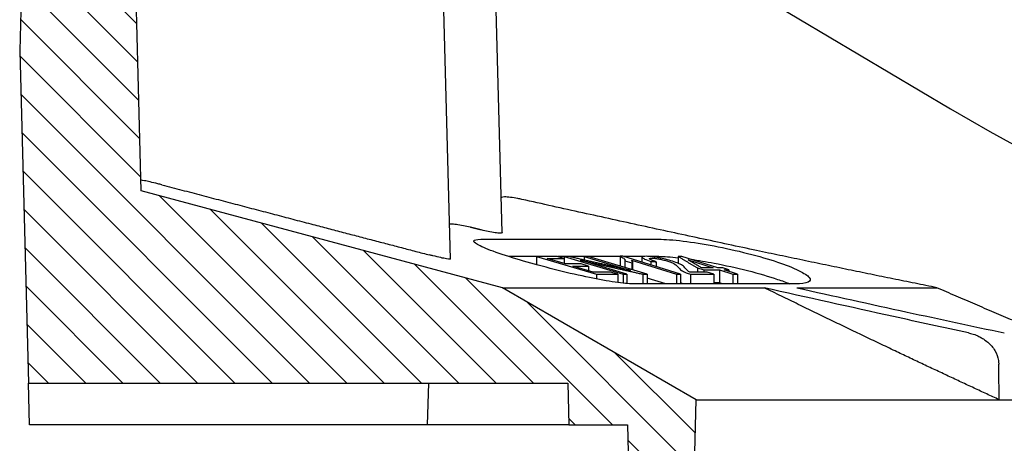
# Model space of a CAD drawing. Units: millimetres. Extents: x 5027 to 11727, y -3089 to -316.
# Drawn here: x 8349 to 8467, y -1651 to -1600 of the extents above; entities that cross this region are included whole.
import ezdxf

# ---------------------------------------------------------------- set-up
doc = ezdxf.new("R2010")
doc.units = ezdxf.units.MM
doc.header["$LTSCALE"] = 10
for name, color, linetype, lineweight in [('AM_0', 7, 'Continuous', 50), ('AM_8', 1, 'Continuous', 25), ('SICHTBAR', 7, 'Continuous', 25)]:
    doc.layers.add(name, color=color, linetype=linetype, lineweight=lineweight)

# ---------------------------------------------------------------- blocks, each defined once
blk = doc.blocks.new('wzt4')
at = {"layer": 'AM_8'}
h = blk.add_hatch(dxfattribs=at)
h.set_pattern_fill('ANSI31', color=256, angle=90, style=0)
edge = h.paths.add_edge_path()
edge.add_line((128.68, 678.9), (128.52, 684.85))
edge.add_line((128.52, 684.85), (120.18, 696.77))
edge.add_line((120.18, 696.77), (117.43, 696.77))
edge.add_line((117.43, 696.77), (115.72, 631.77))
edge.add_line((115.72, 631.77), (116.77, 591.77))
edge.add_line((116.77, 591.77), (181.69, 591.77))
edge.add_line((181.69, 591.77), (181.82, 586.77))
edge.add_line((181.82, 586.77), (188.87, 586.77))
edge.add_line((188.87, 586.77), (189.66, 556.77))
edge.add_line((189.66, 556.77), (196.3, 556.77))
edge.add_line((196.3, 556.77), (197.16, 589.77))
edge.add_line((197.16, 589.77), (173.82, 603.24))
edge.add_line((173.82, 603.24), (130.36, 614.89))
edge.add_line((130.36, 614.89), (129.23, 657.77))
edge.add_arc((131.73, 657.84), 2.5, 92, 181.5, ccw=False)
edge.add_line((131.65, 660.33), (138.41, 660.57))
edge.add_arc((138.32, 663.07), 2.5, 272, 360)
edge.add_line((140.82, 663.07), (140.82, 671.05))
edge.add_arc((138.32, 671.05), 2.5, 0, 70)
edge.add_line((139.17, 673.4), (130.32, 676.62))
edge.add_arc((131.18, 678.97), 2.5, 181.5, 250, ccw=False)

msp = doc.modelspace()

# ---------------------------------------------------------------- linework, layer by layer
at = {"layer": 'SICHTBAR'}
for p, q in [((8350.66, -1539.17), (8348.96, -1604.17)), ((8363.59, -1621.05), (8362.47, -1578.16)), ((8400.81, -1629.24), (8399.82, -1591.6)), ((8407.02, -1626.04), (8406.12, -1591.6)), ((8439.09, -1598.17), (8460.98, -1611.16)), ((8348.96, -1604.17), (8350.01, -1644.17)), ((8407.06, -1632.69), (8363.59, -1621.05)), ((8404.46, -1626.86), (8425.89, -1626.86)), ((8411.15, -1628.93), (8407.81, -1628.93)), ((8411.15, -1628.92), (8418.38, -1631.06)), ((8411.15, -1628.92), (8411.15, -1629.92)), ((8414.67, -1629.83), (8412.46, -1629.17)), ((8414.48, -1629.17), (8413.62, -1628.92)), ((8414.48, -1628.93), (8413.68, -1628.93)), ((8414.48, -1628.92), (8421.58, -1631.06)), ((8414.48, -1628.92), (8414.48, -1629.17)), ((8414.48, -1629.17), (8414.48, -1629.77)), ((8416.91, -1628.93), (8415.04, -1628.93)), ((8422.04, -1631.06), (8416.47, -1629.38)), ((8416.91, -1628.92), (8422.49, -1630.6)), ((8416.91, -1628.92), (8416.91, -1629.35)), ((8424.48, -1631.06), (8417.38, -1628.92)), ((8421.24, -1628.93), (8417.44, -1628.93)), ((8421.24, -1628.91), (8421.24, -1630.08)), ((8428.5, -1631.06), (8421.55, -1628.91)), ((8424.01, -1628.93), (8421.62, -1628.93)), ((8421.81, -1629.45), (8422.63, -1629.7)), ((8421.81, -1629.45), (8421.81, -1630.25)), ((8422.6, -1629.39), (8428.01, -1631.07)), ((8423.86, -1629.01), (8423.86, -1629.63)), ((8425.89, -1628.93), (8424.81, -1628.93)), ((8428.22, -1628.92), (8428.22, -1629.75)), ((8432.99, -1630.31), (8428.66, -1628.92)), ((8429.43, -1629.34), (8432.44, -1630.31)), ((8417.98, -1630.81), (8415.52, -1630.08)), ((8417.42, -1630.08), (8416.56, -1629.83)), ((8417.42, -1630.08), (8417.42, -1630.64)), ((8422.63, -1629.7), (8422.63, -1630.5)), ((8422.71, -1629.58), (8422.71, -1630.53)), ((8424.94, -1629.53), (8424.94, -1629.96)), ((8425.56, -1629.56), (8425.56, -1630.16)), ((8430.53, -1630.31), (8431.29, -1630.55)), ((8430.53, -1630.31), (8430.53, -1630.81)), ((8431.29, -1630.55), (8431.29, -1630.81)), ((8433.2, -1630.55), (8434.8, -1631.07)), ((8433.2, -1630.55), (8433.2, -1632.11)), ((8434.33, -1630.55), (8433.58, -1630.31)), ((8435.34, -1631.06), (8433.74, -1630.55)), ((8434.33, -1630.55), (8434.33, -1630.74)), ((8418.38, -1631.06), (8418.38, -1631.63)), ((8420.94, -1631.06), (8420.08, -1630.81)), ((8420.94, -1631.06), (8420.94, -1632.06)), ((8421.58, -1631.06), (8421.58, -1632.14)), ((8422.04, -1631.06), (8422.04, -1632.19)), ((8423.98, -1631.06), (8423.98, -1632.22)), ((8424.48, -1631.06), (8424.48, -1632.22)), ((8426.73, -1632.22), (8424.48, -1631.53)), ((8428.01, -1631.07), (8428.01, -1632.22)), ((8428.5, -1631.06), (8428.5, -1632.22)), ((8429.71, -1631.06), (8429.71, -1632.22)), ((8432.49, -1631.06), (8431.69, -1630.81)), ((8432.49, -1631.06), (8432.49, -1632.22)), ((8434.8, -1631.07), (8434.8, -1632.22)), ((8435.34, -1631.06), (8435.34, -1632.22)), ((8430.4, -1646.17), (8407.06, -1632.69)), ((8407.06, -1632.69), (8438.57, -1632.69)), ((8442.33, -1632.22), (8422.78, -1632.22)), ((8433.56, -1632.22), (8433.2, -1632.11)), ((8442.48, -1632.69), (8459.36, -1632.69)), ((8350.01, -1644.17), (8414.93, -1644.17)), ((8350.14, -1649.17), (8350.01, -1644.17)), ((8398.06, -1649.17), (8398.19, -1644.17)), ((8414.93, -1644.17), (8415.06, -1649.17)), ((8429.53, -1679.17), (8430.4, -1646.17)), ((8430.4, -1646.17), (8466.86, -1646.17)), ((8466.86, -1646.17), (8471.55, -1646.17)), ((8371.95, -1649.17), (8350.14, -1649.17)), ((8376.64, -1649.17), (8371.95, -1649.17)), ((8397.76, -1649.17), (8376.64, -1649.17)), ((8398.06, -1649.17), (8397.76, -1649.17)), ((8415.06, -1649.17), (8398.06, -1649.17)), ((8415.06, -1649.17), (8422.11, -1649.17)), ((8422.11, -1649.17), (8422.9, -1679.17))]:
    msp.add_line(p, q, dxfattribs=at)
msp.add_arc((8563.06, -1439.17), 200, 239.3112, 264.3081, dxfattribs=at)
for points, knots in [([(8366.07, -1620.3), (8365.91, -1620.26), (8365.75, -1620.22), (8365.26, -1620.1), (8364.94, -1620.02), (8364.41, -1619.9), (8364.16, -1619.85), (8363.79, -1619.78), (8363.66, -1619.76), (8363.58, -1619.76), (8363.56, -1619.77), (8363.56, -1619.78)], [1.5910029, 1.5910029, 1.5910029, 1.5910029, 1.6385117, 1.6385117, 1.7364741, 1.7364741, 1.8319991, 1.8319991, 1.927524, 1.927524, 1.9735384, 1.9735384, 1.9735384, 1.9735384]), ([(8409.42, -1622.06), (8409.25, -1622.02), (8409.08, -1621.99), (8408.62, -1621.9), (8408.3, -1621.85), (8407.74, -1621.78), (8407.5, -1621.76), (8407.15, -1621.76), (8407.02, -1621.78), (8406.93, -1621.83), (8406.91, -1621.85), (8406.91, -1621.87)], [0.912857, 0.912857, 0.912857, 0.912857, 0.962036, 0.962036, 1.0577182, 1.0577182, 1.1534004, 1.1534004, 1.2492169, 1.2492169, 1.2935238, 1.2935238, 1.2935238, 1.2935238]), ([(8403.21, -1625.42), (8402.92, -1625.35), (8402.62, -1625.29), (8402.07, -1625.18), (8401.77, -1625.12), (8401.27, -1625.05), (8401.07, -1625.04), (8400.8, -1625.04), (8400.71, -1625.06), (8400.7, -1625.09), (8400.7, -1625.1), (8400.7, -1625.1)], [1.6531326, 1.6531326, 1.6531326, 1.6531326, 1.7377988, 1.7377988, 1.8334638, 1.8334638, 1.9291289, 1.9291289, 2.0250205, 2.0250205, 2.034381, 2.034381, 2.034381, 2.034381]), ([(8407.02, -1626.04), (8407.02, -1626.05), (8407.02, -1626.06), (8406.99, -1626.1), (8406.9, -1626.12), (8406.63, -1626.12), (8406.43, -1626.1), (8405.93, -1626.03), (8405.64, -1625.98), (8405.09, -1625.87), (8404.8, -1625.81), (8404.52, -1625.74)], [1.0489812, 1.0489812, 1.0489812, 1.0489812, 1.0659237, 1.0659237, 1.1593102, 1.1593102, 1.2524889, 1.2524889, 1.3456676, 1.3456676, 1.4297377, 1.4297377, 1.4297377, 1.4297377]), ([(8422.78, -1632.22), (8422.29, -1632.22), (8421.55, -1632.16), (8419.73, -1631.89), (8418.63, -1631.69), (8416.39, -1631.23), (8415.08, -1630.93), (8412.47, -1630.28), (8411.17, -1629.93), (8408.83, -1629.26), (8407.64, -1628.89), (8405.68, -1628.22), (8404.89, -1627.91), (8403.9, -1627.42), (8403.61, -1627.21), (8403.63, -1626.93), (8403.94, -1626.86), (8404.46, -1626.86)], [1.486926, 1.486926, 1.486926, 1.486926, 1.851384, 1.851384, 2.215843, 2.215843, 2.594847, 2.594847, 2.973852, 2.973852, 3.372863, 3.372863, 3.771874, 3.771874, 4.162942, 4.162942, 4.55401, 4.55401, 4.55401, 4.55401]), ([(8425.89, -1626.86), (8426.63, -1626.86), (8427.64, -1626.93), (8429.97, -1627.21), (8431.29, -1627.42), (8433.84, -1627.91), (8435.25, -1628.22), (8437.91, -1628.89), (8439.16, -1629.26), (8440.18, -1629.6), (8441.15, -1629.93), (8442.04, -1630.28), (8443.38, -1630.93), (8443.81, -1631.23), (8444.18, -1631.69), (8444.14, -1631.89), (8443.56, -1632.16), (8443.02, -1632.22), (8442.33, -1632.22)], [-1.580159, -1.580159, -1.580159, -1.580159, -1.189091, -1.189091, -0.798023, -0.798023, -0.399011, -0.399011, 0, 0, 0, 0.379004, 0.379004, 0.758008, 0.758008, 1.122467, 1.122467, 1.486926, 1.486926, 1.486926, 1.486926]), ([(8400.81, -1629.24), (8400.81, -1629.25), (8400.78, -1629.26), (8400.66, -1629.26), (8400.53, -1629.25), (8400.14, -1629.18), (8399.89, -1629.13), (8399.36, -1629.01), (8399.04, -1628.93), (8398.57, -1628.82), (8398.43, -1628.78), (8398.3, -1628.75)], [0.3250981, 0.3250981, 0.3250981, 0.3250981, 0.3829593, 0.3829593, 0.4760577, 0.4760577, 0.5691562, 0.5691562, 0.666858, 0.666858, 0.7070823, 0.7070823, 0.7070823, 0.7070823]), ([(8421.24, -1628.91), (8421.54, -1629.05), (8421.67, -1629.15), (8421.84, -1629.3), (8421.86, -1629.38), (8421.81, -1629.45)], [-0.2532103, -0.2532103, -0.2532103, -0.2532103, -0.1750012, -0.1750012, 0, 0, 0, 0]), ([(8422.63, -1629.7), (8422.7, -1629.67), (8422.71, -1629.6), (8422.71, -1629.52), (8422.68, -1629.46), (8422.6, -1629.39)], [-0.1919133, -0.1919133, -0.1919133, -0.1919133, -0.113662, -0.113662, 0, 0, 0, 0]), ([(8424.35, -1628.91), (8424.16, -1628.91), (8424.01, -1628.92), (8423.86, -1628.98), (8423.85, -1629.01), (8423.93, -1629.11), (8424.02, -1629.17), (8424.36, -1629.33), (8424.64, -1629.43), (8424.94, -1629.53)], [-0.3937225, -0.3937225, -0.3937225, -0.3937225, -0.2895224, -0.2895224, -0.2044158, -0.2044158, -0.1182339, -0.1182339, 0, 0, 0, 0]), ([(8427.55, -1629.5), (8427.29, -1629.42), (8427.01, -1629.34), (8426.42, -1629.2), (8426.13, -1629.14), (8425.69, -1629.05), (8425.41, -1629), (8424.79, -1628.93), (8424.55, -1628.91), (8424.35, -1628.91)], [-0.6673183, -0.6673183, -0.6673183, -0.6673183, -0.4428598, -0.4428598, -0.2326876, -0.2326876, -0.1130499, -0.1130499, 0, 0, 0, 0]), ([(8425.56, -1629.56), (8425.35, -1629.49), (8425.15, -1629.42), (8424.9, -1629.31), (8424.82, -1629.27), (8424.75, -1629.2), (8424.74, -1629.18), (8424.82, -1629.14), (8424.91, -1629.13), (8425.02, -1629.13)], [-0.2599956, -0.2599956, -0.2599956, -0.2599956, -0.1805902, -0.1805902, -0.122666, -0.122666, -0.0671745, -0.0671745, 0, 0, 0, 0]), ([(8425.02, -1629.13), (8425.09, -1629.13), (8425.16, -1629.13), (8425.31, -1629.14), (8425.39, -1629.15), (8425.63, -1629.18), (8425.79, -1629.21), (8426.14, -1629.28), (8426.31, -1629.31), (8426.66, -1629.4), (8426.83, -1629.45), (8426.99, -1629.5)], [-0.2373718, -0.2373718, -0.2373718, -0.2373718, -0.2013787, -0.2013787, -0.1679331, -0.1679331, -0.1110652, -0.1110652, -0.0582224, -0.0582224, 0, 0, 0, 0]), ([(8426.99, -1629.5), (8427.16, -1629.55), (8427.3, -1629.61), (8427.58, -1629.72), (8427.69, -1629.78), (8428, -1629.96), (8428.16, -1630.13), (8428.27, -1630.27)], [-0.3633653, -0.3633653, -0.3633653, -0.3633653, -0.3140193, -0.3140193, -0.2478313, -0.2478313, 0, 0, 0, 0]), ([(8429.13, -1630.4), (8429.01, -1630.25), (8428.88, -1630.12), (8428.56, -1629.9), (8428.38, -1629.81), (8428.06, -1629.68), (8427.82, -1629.59), (8427.55, -1629.5)], [-0.2287151, -0.2287151, -0.2287151, -0.2287151, -0.1703445, -0.1703445, -0.1011249, -0.1011249, 0, 0, 0, 0]), ([(8429.73, -1629.26), (8430.64, -1629.39), (8431.61, -1629.55), (8433.84, -1629.98), (8435.25, -1630.29), (8437.91, -1630.96), (8439.16, -1631.33), (8440.18, -1631.68), (8440.71, -1631.85), (8441.21, -1632.04), (8441.67, -1632.22)], [-1.089191, -1.089191, -1.089191, -1.089191, -0.798023, -0.798023, -0.399011, -0.399011, 0, 0, 0, 0.206528, 0.206528, 0.206528, 0.206528]), ([(8428.27, -1630.27), (8428.35, -1630.37), (8428.46, -1630.49), (8428.76, -1630.68), (8428.94, -1630.78), (8429.19, -1630.88)], [-0.2966474, -0.2966474, -0.2966474, -0.2966474, -0.1257714, -0.1257714, 0, 0, 0, 0]), ([(8429.62, -1630.81), (8429.48, -1630.74), (8429.41, -1630.68), (8429.31, -1630.61), (8429.2, -1630.48), (8429.13, -1630.4)], [-0.1696183, -0.1696183, -0.1696183, -0.1696183, -0.138493, -0.138493, 0, 0, 0, 0]), ([(8429.19, -1630.88), (8429.26, -1630.91), (8429.34, -1630.94), (8429.51, -1631), (8429.61, -1631.03), (8429.71, -1631.06)], [-0.07232735, -0.07232735, -0.07232735, -0.07232735, -0.03622004, -0.03622004, 0, 0, 0, 0]), ([(8428.75, -1632.22), (8428.71, -1632.2), (8428.68, -1632.18), (8428.63, -1632.15), (8428.61, -1632.14), (8428.56, -1632.1), (8428.53, -1632.08), (8428.5, -1632.06)], [0.09202189, 0.09202189, 0.09202189, 0.09202189, 0.11943633, 0.11943633, 0.13852818, 0.13852818, 0.17614617, 0.17614617, 0.17614617, 0.17614617]), ([(8463.15, -1638.12), (8460.15, -1637.47), (8457.14, -1636.82), (8448.95, -1635.02), (8443.75, -1633.86), (8438.57, -1632.69)], [0.405606, 0.405606, 0.405606, 0.405606, 1.329354, 1.329354, 2.926469, 2.926469, 2.926469, 2.926469]), ([(8442.48, -1632.69), (8446.9, -1633.68), (8451.34, -1634.65), (8459.66, -1636.46), (8463.57, -1637.3), (8467.47, -1638.12)], [0, 0, 0, 0, 1.359315, 1.359315, 2.554786, 2.554786, 2.554786, 2.554786]), ([(8463.15, -1638.12), (8463.24, -1638.14), (8463.32, -1638.16), (8463.63, -1638.24), (8463.86, -1638.31), (8464.23, -1638.46), (8464.38, -1638.53), (8464.67, -1638.68), (8464.82, -1638.76), (8465.14, -1638.97), (8465.32, -1639.1), (8465.82, -1639.54), (8466.11, -1639.87), (8466.55, -1640.62), (8466.7, -1641.03), (8466.79, -1641.6), (8466.8, -1641.74), (8466.8, -1641.88)], [-0.9802186, -0.9802186, -0.9802186, -0.9802186, -0.9538657, -0.9538657, -0.8836935, -0.8836935, -0.8336651, -0.8336651, -0.7842281, -0.7842281, -0.7168269, -0.7168269, -0.5860585, -0.5860585, -0.4533449, -0.4533449, -0.411411, -0.411411, -0.411411, -0.411411])]:
    msp.add_open_spline(points, degree=3, knots=knots, dxfattribs=at)
for points, weights in [([(8366.07, -1620.3), (8383.26, -1624.82), (8398.3, -1628.75)], [16.2493683418, 17.2120886627, 18.1469658669]), ([(8459.36, -1632.69), (8436.59, -1628.12), (8409.42, -1622.06)], [1, 1.01402008069, 1.01555966921]), ([(8404.52, -1625.74), (8403.86, -1625.58), (8403.21, -1625.42)], [14.9353722102, 14.9088888089, 14.8823339489]), ([(8413.62, -1628.92), (8412.39, -1628.93), (8411.15, -1628.92)], [1.01211252087, 1.01220019607, 1.0121156033]), ([(8412.46, -1629.17), (8413.47, -1629.18), (8414.48, -1629.17)], [1.01433036767, 1.01437416064, 1.01430177327]), ([(8414.97, -1628.92), (8414.72, -1628.92), (8414.48, -1628.92)], [1.01213455413, 1.01212286677, 1.0121051324]), ([(8422.49, -1630.6), (8418.78, -1629.78), (8414.97, -1628.92)], [1.00076683436, 1.00082933828, 1.00059334813]), ([(8416.47, -1629.38), (8420.28, -1630.24), (8423.98, -1631.06)], [1.00069366894, 1.00084972496, 1.000702527]), ([(8417.38, -1628.92), (8417.14, -1628.92), (8416.91, -1628.92)], [1.01210710586, 1.01212332788, 1.01213429072]), ([(8421.55, -1628.91), (8421.4, -1628.91), (8421.24, -1628.91)], [1.01208113842, 1.01208456185, 1.01208592131]), ([(8428.66, -1628.92), (8428.44, -1628.92), (8428.22, -1628.92)], [1.01214582453, 1.01215196009, 1.01215476962]), ([(8428.22, -1628.92), (8429.39, -1629.63), (8430.53, -1630.31)], [1.00061891787, 1.00082057991, 1.00081353936]), ([(8431.06, -1630.31), (8430.26, -1629.83), (8429.43, -1629.34)], [1.0008010907, 1.00080641948, 1.0007106632]), ([(8416.56, -1629.83), (8415.61, -1629.83), (8414.67, -1629.83)], [1.02006232411, 1.02012499296, 1.02008280422]), ([(8415.52, -1630.08), (8416.47, -1630.09), (8417.42, -1630.08)], [1.0223409447, 1.0223835948, 1.02232024063]), ([(8424.94, -1629.53), (8425.25, -1629.54), (8425.56, -1629.56)], [1.01749357208, 1.01762785251, 1.01775669217]), ([(8432.44, -1630.31), (8431.75, -1630.31), (8431.06, -1630.31)], [1.02439867943, 1.02440554731, 1.02437820121]), ([(8431.29, -1630.55), (8432.24, -1630.55), (8433.2, -1630.55)], [1.02654340521, 1.02660006083, 1.02659045281]), ([(8433.58, -1630.31), (8433.28, -1630.31), (8432.99, -1630.31)], [1.02436424538, 1.02437931943, 1.0243880486]), ([(8433.74, -1630.55), (8434.04, -1630.55), (8434.33, -1630.55)], [1.02657971, 1.02657088888, 1.02655565605]), ([(8420.08, -1630.81), (8419.03, -1630.82), (8417.98, -1630.81)], [1.02891246396, 1.02899813493, 1.02894933326]), ([(8418.38, -1631.06), (8419.66, -1631.07), (8420.94, -1631.06)], [1.03125765585, 1.03135334185, 1.03124801645]), ([(8421.58, -1631.06), (8421.81, -1631.06), (8422.04, -1631.06)], [1.03124617447, 1.03126430932, 1.03127667752]), ([(8423.98, -1631.06), (8424.23, -1631.06), (8424.48, -1631.06)], [1.0312798547, 1.03126741185, 1.03124833837]), ([(8428.01, -1631.07), (8428.25, -1631.07), (8428.5, -1631.06)], [1.03130317688, 1.03130278933, 1.03129697605]), ([(8431.69, -1630.81), (8430.66, -1630.81), (8429.62, -1630.81)], [1.02893182172, 1.02898672616, 1.0289560455]), ([(8429.71, -1631.06), (8431.1, -1631.07), (8432.49, -1631.06)], [1.03125996886, 1.03134244518, 1.03126758988]), ([(8434.8, -1631.07), (8435.07, -1631.07), (8435.34, -1631.06)], [1.03130177988, 1.03129899964, 1.0312907938]), ([(8422.07, -1632.19), (8422.06, -1632.19), (8422.04, -1632.18)], [1.00012671305, 1.00012754408, 1.00012837028]), ([(8433.2, -1632.11), (8432.85, -1632.11), (8432.49, -1632.11)], [1.01346699618, 1.01347048925, 1.01346511059]), ([(8466.86, -1646.17), (8453.56, -1640.02), (8438.57, -1632.69)], [1.079889274, 1.04194061827, 1]), ([(8492.02, -1646.17), (8476.68, -1640.23), (8459.36, -1632.69)], [1, 1.00362766515, 1])]:
    msp.add_rational_spline(points, weights, degree=2, dxfattribs=at)
for points in [[(8425.89, -1628.93), (8426.51, -1628.93), (8427.3, -1628.98), (8428.22, -1629.08)], [(8466.86, -1646.17), (8466.84, -1644.74), (8466.82, -1643.31), (8466.8, -1641.88)]]:
    msp.add_open_spline(points, degree=3, dxfattribs=at)

# ---------------------------------------------------------------- block references
at = {"layer": 'AM_0'}
msp.add_blockref('wzt4', (8233.24, -2235.93), dxfattribs=at)

doc.saveas('drawing.dxf')
